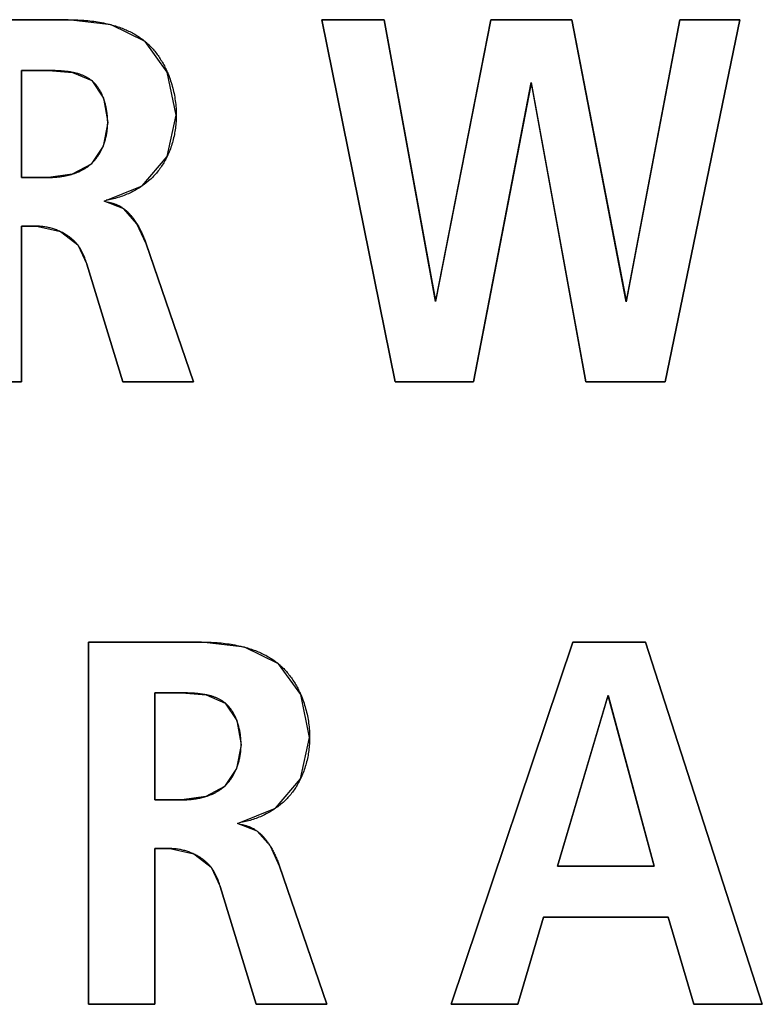
# Model space of a CAD drawing. Units: millimetres. Extents: x 58 to 3255, y 65 to 1877.
# Drawn here: x 2314 to 2317, y 951 to 955 of the extents above; entities that cross this region are included whole.
import ezdxf

# ---------------------------------------------------------------- set-up
doc = ezdxf.new("R2010")
doc.units = ezdxf.units.MM
doc.header["$LTSCALE"] = 181.49824
doc.layers.get('0').update_dxf_attribs({"linetype": 'CONTINUOUS'})
doc.layers.add('SURFACE', color=7, linetype='CONTINUOUS')

msp = doc.modelspace()

# ---------------------------------------------------------------- linework, layer by layer
at = {"color": 7, "linetype": 'Continuous'}
for p, q in [((2313.5177, 955.4801), (2314.0565, 955.4801)), ((2315.612, 953.7554), (2315.2637, 955.4801)), ((2315.2637, 955.4801), (2315.56, 955.4801)), ((2315.56, 955.4801), (2315.8021, 954.1509)), ((2315.807, 954.1509), (2316.0667, 955.4801)), ((2316.0667, 955.4801), (2316.4519, 955.4801)), ((2316.4519, 955.4801), (2316.7089, 954.1509)), ((2316.7141, 954.1509), (2316.9659, 955.4801)), ((2317.2525, 955.4801), (2316.8967, 953.7554)), ((2316.9659, 955.4801), (2317.2525, 955.4801)), ((2313.834, 955.2379), (2313.834, 954.729)), ((2316.2569, 955.1686), (2315.9851, 953.7554)), ((2316.2617, 955.1686), (2316.2569, 955.1686)), ((2316.5187, 953.7554), (2316.2617, 955.1686)), ((2313.834, 954.729), (2313.9664, 954.729)), ((2313.834, 954.4968), (2313.834, 953.7554)), ((2313.9056, 954.4968), (2313.834, 954.4968)), ((2314.4256, 954.4175), (2314.6518, 953.7554)), ((2314.3159, 953.7554), (2314.1454, 954.3163)), ((2315.8021, 954.1509), (2315.807, 954.1509)), ((2316.7089, 954.1509), (2316.7141, 954.1509)), ((2313.834, 953.7554), (2313.5177, 953.7554)), ((2314.6518, 953.7554), (2314.3159, 953.7554)), ((2315.9851, 953.7554), (2315.612, 953.7554)), ((2316.8967, 953.7554), (2316.5187, 953.7554)), ((2314.1523, 950.7923), (2314.1523, 952.5169)), ((2314.1523, 952.5169), (2314.6911, 952.5169)), ((2315.8786, 950.7923), (2316.4567, 952.5169)), ((2316.4567, 952.5169), (2316.8026, 952.5169)), ((2316.8026, 952.5169), (2317.3586, 950.7923)), ((2314.4686, 952.2747), (2314.4686, 951.7659)), ((2316.6224, 952.2551), (2316.3851, 951.4496)), ((2316.6272, 952.2551), (2316.6224, 952.2551)), ((2316.8446, 951.4496), (2316.6272, 952.2551)), ((2314.4686, 951.7659), (2314.601, 951.7659)), ((2314.4686, 951.5337), (2314.4686, 950.7923)), ((2314.5402, 951.5337), (2314.4686, 951.5337)), ((2315.0602, 951.4544), (2315.2864, 950.7923)), ((2316.3851, 951.4496), (2316.8446, 951.4496)), ((2314.9505, 950.7923), (2314.78, 951.3532)), ((2316.3182, 951.2074), (2316.1949, 950.7923)), ((2316.9115, 951.2074), (2316.3182, 951.2074)), ((2317.0324, 950.7923), (2316.9115, 951.2074)), ((2314.4686, 950.7923), (2314.1523, 950.7923)), ((2315.2864, 950.7923), (2314.9505, 950.7923)), ((2316.1949, 950.7923), (2315.8786, 950.7923)), ((2317.3586, 950.7923), (2317.0324, 950.7923))]:
    msp.add_line(p, q, dxfattribs=at)
for points in [[(2314.0565, 955.4801), (2314.0657, 955.48), (2314.0748, 955.4799), (2314.0841, 955.4797), (2314.0933, 955.4794), (2314.1027, 955.479), (2314.112, 955.4785), (2314.1213, 955.478), (2314.1307, 955.4773), (2314.1401, 955.4765), (2314.1495, 955.4756), (2314.1589, 955.4746), (2314.1683, 955.4735), (2314.1777, 955.4723), (2314.1871, 955.471), (2314.1965, 955.4695), (2314.2058, 955.468), (2314.2152, 955.4663), (2314.2245, 955.4644), (2314.2337, 955.4625), (2314.2429, 955.4604), (2314.2521, 955.4582), (2314.2612, 955.4558)], [(2314.2612, 955.4558), (2314.2678, 955.454), (2314.2743, 955.4521), (2314.2808, 955.4501), (2314.2873, 955.4481), (2314.2938, 955.446), (2314.3002, 955.4438), (2314.3065, 955.4415), (2314.3128, 955.4391), (2314.3191, 955.4366), (2314.3253, 955.4341), (2314.3315, 955.4315), (2314.3376, 955.4288), (2314.3437, 955.426), (2314.3497, 955.4231), (2314.3557, 955.4201), (2314.3616, 955.417), (2314.3674, 955.4138), (2314.3732, 955.4106), (2314.3789, 955.4072), (2314.3845, 955.4037), (2314.3901, 955.4002), (2314.3956, 955.3965), (2314.401, 955.3928), (2314.4064, 955.3889), (2314.4117, 955.385), (2314.4169, 955.3809), (2314.422, 955.3767)], [(2314.422, 955.3767), (2314.4241, 955.3749), (2314.4263, 955.3731), (2314.4284, 955.3713), (2314.4305, 955.3694), (2314.4326, 955.3675), (2314.4348, 955.3655), (2314.4369, 955.3636), (2314.4389, 955.3616), (2314.441, 955.3596), (2314.4431, 955.3576), (2314.4451, 955.3556), (2314.4471, 955.3535)], [(2314.4471, 955.3535), (2314.4515, 955.3489), (2314.4558, 955.3443), (2314.46, 955.3396), (2314.4641, 955.3347), (2314.4682, 955.3298), (2314.4722, 955.3249), (2314.4761, 955.3198), (2314.4799, 955.3147), (2314.4837, 955.3095), (2314.4873, 955.3042), (2314.4909, 955.2989), (2314.4945, 955.2935), (2314.4979, 955.288), (2314.5013, 955.2825), (2314.5045, 955.2769), (2314.5077, 955.2713), (2314.5109, 955.2656), (2314.5139, 955.2598), (2314.5169, 955.254), (2314.5198, 955.2481), (2314.5226, 955.2422), (2314.5253, 955.2363), (2314.528, 955.2303)], [(2314.0774, 955.2291), (2314.072, 955.2301), (2314.0666, 955.2311), (2314.0611, 955.232), (2314.0556, 955.2327), (2314.0501, 955.2335), (2314.0446, 955.2341), (2314.0391, 955.2347), (2314.0335, 955.2352), (2314.028, 955.2357), (2314.0225, 955.2361), (2314.0169, 955.2365), (2314.0114, 955.2368), (2314.0058, 955.237), (2314.0003, 955.2373), (2313.9948, 955.2374), (2313.9894, 955.2376), (2313.9839, 955.2377), (2313.9785, 955.2378), (2313.9731, 955.2378), (2313.9678, 955.2379), (2313.834, 955.2379)], [(2314.1683, 955.19), (2314.1657, 955.1921), (2314.163, 955.1942), (2314.1603, 955.1961), (2314.1576, 955.198), (2314.1548, 955.1999), (2314.1519, 955.2017), (2314.149, 955.2034), (2314.1461, 955.2051), (2314.1432, 955.2067), (2314.1402, 955.2083), (2314.1371, 955.2098), (2314.134, 955.2113), (2314.1309, 955.2127), (2314.1278, 955.2141), (2314.1246, 955.2154), (2314.1214, 955.2167), (2314.1182, 955.2179), (2314.1149, 955.2191), (2314.1116, 955.2202), (2314.1083, 955.2213), (2314.105, 955.2223), (2314.1016, 955.2233), (2314.0982, 955.2242), (2314.0948, 955.2252), (2314.0913, 955.226), (2314.0879, 955.2269), (2314.0844, 955.2276), (2314.0809, 955.2284), (2314.0774, 955.2291)], [(2314.528, 955.2303), (2314.5314, 955.2221), (2314.5347, 955.2139), (2314.5379, 955.2056), (2314.5409, 955.1973), (2314.5438, 955.1889), (2314.5465, 955.1804), (2314.5491, 955.1719), (2314.5515, 955.1634), (2314.5538, 955.1548), (2314.556, 955.1462), (2314.558, 955.1376), (2314.5598, 955.1289), (2314.5615, 955.1202), (2314.5631, 955.1116), (2314.5645, 955.1029), (2314.5658, 955.0942), (2314.5669, 955.0855), (2314.5678, 955.0768), (2314.5687, 955.0682), (2314.5693, 955.0595), (2314.5699, 955.0509), (2314.5702, 955.0424), (2314.5705, 955.0338), (2314.5705, 955.0253)], [(2314.2241, 955.107), (2314.2228, 955.1103), (2314.2215, 955.1136), (2314.2202, 955.1169), (2314.2188, 955.1201), (2314.2174, 955.1233), (2314.2159, 955.1265), (2314.2144, 955.1296), (2314.2128, 955.1328), (2314.2113, 955.1358), (2314.2096, 955.1389), (2314.2079, 955.1419), (2314.2062, 955.1449), (2314.2044, 955.1478), (2314.2026, 955.1507), (2314.2008, 955.1536), (2314.1989, 955.1564), (2314.1969, 955.1591), (2314.195, 955.1619), (2314.1929, 955.1645), (2314.1909, 955.1672), (2314.1887, 955.1697), (2314.1866, 955.1723), (2314.1844, 955.1748), (2314.1821, 955.1772), (2314.1798, 955.1796), (2314.1775, 955.1819), (2314.1751, 955.1842), (2314.1726, 955.1864), (2314.1702, 955.1885), (2314.1683, 955.19)], [(2314.2443, 954.9909), (2314.2442, 954.9956), (2314.2441, 955.0003), (2314.244, 955.0051), (2314.2437, 955.01), (2314.2434, 955.0148), (2314.2431, 955.0197), (2314.2426, 955.0246), (2314.2421, 955.0295), (2314.2416, 955.0344), (2314.2409, 955.0393), (2314.2402, 955.0442), (2314.2394, 955.0492), (2314.2385, 955.0541), (2314.2376, 955.059), (2314.2366, 955.0639), (2314.2355, 955.0688), (2314.2343, 955.0737), (2314.2331, 955.0785), (2314.2318, 955.0834), (2314.2304, 955.0882), (2314.229, 955.0929), (2314.2274, 955.0977), (2314.2258, 955.1024), (2314.2241, 955.107)], [(2314.2223, 954.8774), (2314.2241, 954.882), (2314.2258, 954.8865), (2314.2275, 954.8911), (2314.2291, 954.8958), (2314.2305, 954.9004), (2314.2319, 954.9051), (2314.2333, 954.9098), (2314.2345, 954.9146), (2314.2357, 954.9193), (2314.2368, 954.9241), (2314.2379, 954.9289), (2314.2388, 954.9336), (2314.2397, 954.9384), (2314.2405, 954.9432), (2314.2412, 954.948), (2314.2418, 954.9528), (2314.2424, 954.9576), (2314.2429, 954.9624), (2314.2433, 954.9672), (2314.2437, 954.9719), (2314.2439, 954.9767), (2314.2441, 954.9814), (2314.2442, 954.9862), (2314.2443, 954.9909)], [(2314.5705, 955.0253), (2314.5705, 955.0177), (2314.5703, 955.01), (2314.57, 955.0023), (2314.5695, 954.9946), (2314.569, 954.9869), (2314.5683, 954.9792), (2314.5674, 954.9714), (2314.5665, 954.9637), (2314.5654, 954.956), (2314.5642, 954.9483), (2314.5629, 954.9406), (2314.5614, 954.9329), (2314.5598, 954.9252), (2314.5581, 954.9176), (2314.5563, 954.91), (2314.5543, 954.9024), (2314.5522, 954.8948), (2314.5499, 954.8873), (2314.5476, 954.8798), (2314.545, 954.8724), (2314.5424, 954.865), (2314.5396, 954.8577), (2314.5367, 954.8504), (2314.5337, 954.8432), (2314.5305, 954.8361), (2314.5272, 954.829)], [(2314.1817, 954.8099), (2314.184, 954.8126), (2314.1863, 954.8154), (2314.1885, 954.8181), (2314.1907, 954.821), (2314.1928, 954.8238), (2314.1949, 954.8267), (2314.1969, 954.8296), (2314.1989, 954.8326), (2314.2009, 954.8356), (2314.2028, 954.8386), (2314.2047, 954.8417), (2314.2065, 954.8448), (2314.2083, 954.848), (2314.21, 954.8511), (2314.2117, 954.8543), (2314.2133, 954.8575), (2314.2149, 954.8608), (2314.2165, 954.8641), (2314.218, 954.8674), (2314.2195, 954.8707), (2314.2209, 954.8741), (2314.2223, 954.8774)], [(2314.1551, 954.7846), (2314.1568, 954.7859), (2314.1584, 954.7873), (2314.1601, 954.7886), (2314.1617, 954.79), (2314.1633, 954.7914), (2314.1648, 954.7928), (2314.1664, 954.7942), (2314.168, 954.7957), (2314.1696, 954.7972), (2314.1712, 954.7987), (2314.1728, 954.8003), (2314.1743, 954.8018), (2314.1758, 954.8034), (2314.1773, 954.805), (2314.1788, 954.8066), (2314.1803, 954.8083), (2314.1817, 954.8099)], [(2314.5272, 954.829), (2314.5242, 954.8229), (2314.5211, 954.8168), (2314.5179, 954.8109), (2314.5146, 954.8049), (2314.5112, 954.7991), (2314.5077, 954.7933), (2314.5041, 954.7876), (2314.5004, 954.7819), (2314.4966, 954.7763), (2314.4927, 954.7708), (2314.4887, 954.7654), (2314.4845, 954.76), (2314.4803, 954.7548), (2314.476, 954.7496), (2314.4717, 954.7447), (2314.4673, 954.7399), (2314.4628, 954.7351), (2314.4583, 954.7305), (2314.4536, 954.7259), (2314.4489, 954.7214), (2314.444, 954.717), (2314.4391, 954.7127), (2314.4341, 954.7084), (2314.4291, 954.7043), (2314.4239, 954.7002), (2314.4187, 954.6963), (2314.4134, 954.6924), (2314.4081, 954.6886)], [(2314.076, 954.7448), (2314.0796, 954.746), (2314.0831, 954.7471), (2314.0867, 954.7483), (2314.0903, 954.7496), (2314.0938, 954.7509), (2314.0973, 954.7522), (2314.1007, 954.7536), (2314.1042, 954.7551), (2314.1076, 954.7565), (2314.111, 954.7581), (2314.1144, 954.7597), (2314.1177, 954.7613), (2314.121, 954.7629), (2314.1243, 954.7647), (2314.1276, 954.7664), (2314.1308, 954.7683), (2314.1339, 954.7701), (2314.1371, 954.772), (2314.1402, 954.774), (2314.1433, 954.776), (2314.1463, 954.7781), (2314.1493, 954.7802), (2314.1522, 954.7824), (2314.1551, 954.7846)], [(2313.9664, 954.729), (2313.9704, 954.7291), (2313.9744, 954.7292), (2313.9783, 954.7293), (2313.9823, 954.7295), (2313.9864, 954.7297), (2313.9904, 954.7299), (2313.9944, 954.7302), (2313.9984, 954.7305), (2314.0025, 954.7308), (2314.0065, 954.7312), (2314.0106, 954.7316), (2314.0146, 954.7321), (2314.0187, 954.7326), (2314.0227, 954.7332)], [(2314.0227, 954.7332), (2314.0263, 954.7337), (2314.0299, 954.7343), (2314.0335, 954.7349), (2314.0371, 954.7355), (2314.0407, 954.7362), (2314.0442, 954.7369), (2314.0478, 954.7376), (2314.0514, 954.7384), (2314.0549, 954.7392), (2314.0585, 954.74), (2314.062, 954.7409), (2314.0655, 954.7418), (2314.069, 954.7428), (2314.0725, 954.7438), (2314.076, 954.7448)], [(2314.4081, 954.6886), (2314.4019, 954.6844), (2314.3956, 954.6802), (2314.3893, 954.6763), (2314.3829, 954.6724), (2314.3764, 954.6687), (2314.3698, 954.665), (2314.3632, 954.6615), (2314.3565, 954.6581), (2314.3498, 954.6549), (2314.343, 954.6517), (2314.3361, 954.6487), (2314.3292, 954.6459), (2314.3223, 954.6431), (2314.3153, 954.6405), (2314.3083, 954.638), (2314.3012, 954.6356), (2314.2941, 954.6333), (2314.287, 954.6312), (2314.2799, 954.6292), (2314.2727, 954.6274), (2314.2655, 954.6257), (2314.2583, 954.6241), (2314.2511, 954.6226), (2314.2439, 954.6213), (2314.2367, 954.6202)], [(2314.2367, 954.6129), (2314.2398, 954.6124), (2314.243, 954.6119), (2314.2461, 954.6113), (2314.2493, 954.6107), (2314.2524, 954.6101), (2314.2556, 954.6094), (2314.2587, 954.6087), (2314.2618, 954.6079), (2314.2649, 954.6071), (2314.268, 954.6062), (2314.271, 954.6053), (2314.2741, 954.6044), (2314.2771, 954.6034), (2314.2801, 954.6023), (2314.283, 954.6012), (2314.286, 954.6), (2314.2889, 954.5988), (2314.2918, 954.5975), (2314.2947, 954.5961), (2314.2975, 954.5947), (2314.3003, 954.5932), (2314.3031, 954.5917), (2314.3058, 954.5901), (2314.3085, 954.5885), (2314.3112, 954.5868), (2314.3139, 954.585), (2314.3165, 954.5832), (2314.3191, 954.5814), (2314.3217, 954.5795)], [(2314.3217, 954.5795), (2314.3232, 954.5784), (2314.3247, 954.5772), (2314.3262, 954.576), (2314.3277, 954.5748), (2314.3292, 954.5735), (2314.3307, 954.5723), (2314.3322, 954.571), (2314.3336, 954.5697), (2314.3351, 954.5684), (2314.3365, 954.5671), (2314.338, 954.5658), (2314.3394, 954.5645), (2314.3408, 954.5631), (2314.3422, 954.5617)], [(2314.3422, 954.5617), (2314.3445, 954.5594), (2314.3468, 954.557), (2314.3491, 954.5546), (2314.3514, 954.5521), (2314.3536, 954.5496), (2314.3558, 954.5471), (2314.358, 954.5445), (2314.3601, 954.5419), (2314.3622, 954.5393), (2314.3643, 954.5366), (2314.3663, 954.5339), (2314.3684, 954.5312), (2314.3704, 954.5284), (2314.3723, 954.5256), (2314.3743, 954.5228), (2314.3762, 954.52), (2314.3781, 954.5171), (2314.38, 954.5142), (2314.3818, 954.5113), (2314.3836, 954.5084)], [(2314.0384, 954.4613), (2314.0338, 954.4638), (2314.0293, 954.4662), (2314.0246, 954.4686), (2314.0199, 954.4708), (2314.0152, 954.473), (2314.0104, 954.4751), (2314.0056, 954.4771), (2314.0007, 954.4789), (2313.9958, 954.4807), (2313.9909, 954.4825), (2313.986, 954.4841), (2313.981, 954.4856), (2313.976, 954.487), (2313.971, 954.4884), (2313.9659, 954.4896), (2313.9609, 954.4907), (2313.9558, 954.4918), (2313.9508, 954.4927), (2313.9457, 954.4936), (2313.9407, 954.4943), (2313.9356, 954.495), (2313.9306, 954.4956), (2313.9256, 954.496), (2313.9205, 954.4964), (2313.9156, 954.4966), (2313.9106, 954.4968), (2313.9056, 954.4968)], [(2314.3836, 954.5084), (2314.3864, 954.5038), (2314.389, 954.4992), (2314.3917, 954.4945), (2314.3942, 954.4899), (2314.3967, 954.4851), (2314.3992, 954.4804), (2314.4015, 954.4756), (2314.4039, 954.4708), (2314.4061, 954.466), (2314.4083, 954.4611), (2314.4105, 954.4563), (2314.4125, 954.4514), (2314.4146, 954.4466), (2314.4165, 954.4417), (2314.4185, 954.4369), (2314.4203, 954.432), (2314.4221, 954.4272), (2314.4239, 954.4223), (2314.4256, 954.4175)], [(2314.1021, 954.4077), (2314.1, 954.4103), (2314.0978, 954.413), (2314.0955, 954.4156), (2314.0932, 954.4181), (2314.0909, 954.4207), (2314.0885, 954.4232), (2314.0861, 954.4256), (2314.0836, 954.428), (2314.081, 954.4304), (2314.0785, 954.4327), (2314.0758, 954.435), (2314.0732, 954.4373), (2314.0705, 954.4395), (2314.0677, 954.4417), (2314.065, 954.4438), (2314.0621, 954.4459), (2314.0593, 954.448), (2314.0564, 954.45), (2314.0535, 954.452), (2314.0505, 954.4539), (2314.0475, 954.4558), (2314.0445, 954.4577), (2314.0415, 954.4595), (2314.0384, 954.4613)], [(2314.1454, 954.3163), (2314.1443, 954.3198), (2314.1432, 954.3232), (2314.1421, 954.3267), (2314.141, 954.3301), (2314.1398, 954.3335), (2314.1386, 954.337), (2314.1374, 954.3404), (2314.1361, 954.3438), (2314.1349, 954.3472), (2314.1335, 954.3506), (2314.1322, 954.354), (2314.1308, 954.3573), (2314.1294, 954.3607), (2314.1279, 954.364), (2314.1264, 954.3673), (2314.1249, 954.3706), (2314.1233, 954.3738), (2314.1216, 954.3771), (2314.1199, 954.3803), (2314.1182, 954.3834), (2314.1164, 954.3866), (2314.1145, 954.3897), (2314.1126, 954.3928), (2314.1106, 954.3958), (2314.1086, 954.3988), (2314.1065, 954.4018), (2314.1043, 954.4047), (2314.1021, 954.4077)], [(2314.6911, 952.5169), (2314.7002, 952.5169), (2314.7094, 952.5168), (2314.7187, 952.5166), (2314.7279, 952.5163), (2314.7372, 952.5159), (2314.7466, 952.5154), (2314.7559, 952.5148), (2314.7653, 952.5142), (2314.7747, 952.5134), (2314.7841, 952.5125), (2314.7935, 952.5115), (2314.8029, 952.5104), (2314.8123, 952.5092), (2314.8217, 952.5079), (2314.8311, 952.5064), (2314.8404, 952.5048), (2314.8497, 952.5031), (2314.859, 952.5013), (2314.8683, 952.4994), (2314.8775, 952.4973), (2314.8867, 952.495), (2314.8958, 952.4927)], [(2314.8958, 952.4927), (2314.9024, 952.4908), (2314.9089, 952.489), (2314.9154, 952.487), (2314.9219, 952.485), (2314.9284, 952.4828), (2314.9348, 952.4806), (2314.9411, 952.4783), (2314.9474, 952.476), (2314.9537, 952.4735), (2314.9599, 952.471), (2314.9661, 952.4683), (2314.9722, 952.4656), (2314.9783, 952.4628), (2314.9843, 952.4599), (2314.9903, 952.4569), (2314.9962, 952.4539), (2315.002, 952.4507), (2315.0078, 952.4474), (2315.0135, 952.4441), (2315.0191, 952.4406), (2315.0247, 952.4371), (2315.0302, 952.4334), (2315.0356, 952.4296), (2315.041, 952.4258), (2315.0462, 952.4218), (2315.0514, 952.4178), (2315.0566, 952.4136)], [(2315.0566, 952.4136), (2315.0587, 952.4118), (2315.0608, 952.41), (2315.063, 952.4081), (2315.0651, 952.4063), (2315.0672, 952.4043), (2315.0694, 952.4024), (2315.0714, 952.4004), (2315.0735, 952.3985), (2315.0756, 952.3965), (2315.0776, 952.3945), (2315.0797, 952.3924), (2315.0817, 952.3904)], [(2315.0817, 952.3904), (2315.0861, 952.3858), (2315.0904, 952.3812), (2315.0946, 952.3764), (2315.0987, 952.3716), (2315.1028, 952.3667), (2315.1068, 952.3617), (2315.1107, 952.3567), (2315.1145, 952.3516), (2315.1183, 952.3464), (2315.1219, 952.3411), (2315.1255, 952.3358), (2315.129, 952.3304), (2315.1325, 952.3249), (2315.1358, 952.3194), (2315.1391, 952.3138), (2315.1423, 952.3081), (2315.1455, 952.3024), (2315.1485, 952.2967), (2315.1515, 952.2909), (2315.1544, 952.285), (2315.1572, 952.2791), (2315.1599, 952.2732), (2315.1626, 952.2672)], [(2314.712, 952.266), (2314.7066, 952.267), (2314.7012, 952.268), (2314.6957, 952.2688), (2314.6902, 952.2696), (2314.6847, 952.2703), (2314.6792, 952.271), (2314.6737, 952.2716), (2314.6681, 952.2721), (2314.6626, 952.2726), (2314.657, 952.273), (2314.6515, 952.2733), (2314.646, 952.2736), (2314.6404, 952.2739), (2314.6349, 952.2741), (2314.6294, 952.2743), (2314.6239, 952.2745), (2314.6185, 952.2746), (2314.6131, 952.2746), (2314.6077, 952.2747), (2314.6024, 952.2747), (2314.4686, 952.2747)], [(2314.8029, 952.2269), (2314.8003, 952.229), (2314.7976, 952.231), (2314.7949, 952.233), (2314.7922, 952.2349), (2314.7894, 952.2368), (2314.7865, 952.2386), (2314.7836, 952.2403), (2314.7807, 952.242), (2314.7777, 952.2436), (2314.7747, 952.2452), (2314.7717, 952.2467), (2314.7686, 952.2482), (2314.7655, 952.2496), (2314.7624, 952.2509), (2314.7592, 952.2523), (2314.756, 952.2535), (2314.7528, 952.2548), (2314.7495, 952.2559), (2314.7462, 952.2571), (2314.7429, 952.2581), (2314.7395, 952.2592), (2314.7362, 952.2602), (2314.7328, 952.2611), (2314.7294, 952.262), (2314.7259, 952.2629), (2314.7225, 952.2637), (2314.719, 952.2645), (2314.7155, 952.2653), (2314.712, 952.266)], [(2314.8587, 952.1439), (2314.8574, 952.1472), (2314.8561, 952.1505), (2314.8548, 952.1537), (2314.8534, 952.157), (2314.852, 952.1602), (2314.8505, 952.1634), (2314.849, 952.1665), (2314.8474, 952.1696), (2314.8458, 952.1727), (2314.8442, 952.1758), (2314.8425, 952.1788), (2314.8408, 952.1817), (2314.839, 952.1847), (2314.8372, 952.1876), (2314.8354, 952.1904), (2314.8335, 952.1932), (2314.8315, 952.196), (2314.8295, 952.1987), (2314.8275, 952.2014), (2314.8254, 952.204), (2314.8233, 952.2066), (2314.8212, 952.2092), (2314.819, 952.2116), (2314.8167, 952.2141), (2314.8144, 952.2164), (2314.8121, 952.2188), (2314.8097, 952.221), (2314.8072, 952.2232), (2314.8047, 952.2254), (2314.8029, 952.2269)], [(2315.1626, 952.2672), (2315.166, 952.259), (2315.1693, 952.2508), (2315.1725, 952.2425), (2315.1755, 952.2341), (2315.1784, 952.2257), (2315.1811, 952.2173), (2315.1837, 952.2088), (2315.1861, 952.2002), (2315.1884, 952.1917), (2315.1906, 952.1831), (2315.1926, 952.1744), (2315.1944, 952.1658), (2315.1961, 952.1571), (2315.1977, 952.1484), (2315.1991, 952.1397), (2315.2003, 952.1311), (2315.2015, 952.1224), (2315.2024, 952.1137), (2315.2032, 952.1051), (2315.2039, 952.0964), (2315.2044, 952.0878), (2315.2048, 952.0792), (2315.205, 952.0707), (2315.2051, 952.0622)], [(2314.8789, 952.0277), (2314.8788, 952.0325), (2314.8787, 952.0372), (2314.8786, 952.042), (2314.8783, 952.0468), (2314.878, 952.0517), (2314.8777, 952.0566), (2314.8772, 952.0615), (2314.8767, 952.0664), (2314.8761, 952.0713), (2314.8755, 952.0762), (2314.8748, 952.0811), (2314.874, 952.086), (2314.8731, 952.091), (2314.8722, 952.0959), (2314.8712, 952.1008), (2314.8701, 952.1057), (2314.8689, 952.1105), (2314.8677, 952.1154), (2314.8664, 952.1202), (2314.865, 952.125), (2314.8635, 952.1298), (2314.862, 952.1345), (2314.8604, 952.1392), (2314.8587, 952.1439)], [(2315.2051, 952.0622), (2315.2051, 952.0545), (2315.2049, 952.0469), (2315.2045, 952.0392), (2315.2041, 952.0315), (2315.2035, 952.0238), (2315.2029, 952.016), (2315.202, 952.0083), (2315.2011, 952.0006), (2315.2, 951.9929), (2315.1988, 951.9851), (2315.1975, 951.9774), (2315.196, 951.9698), (2315.1944, 951.9621), (2315.1927, 951.9545), (2315.1909, 951.9468), (2315.1889, 951.9392), (2315.1868, 951.9317), (2315.1845, 951.9242), (2315.1821, 951.9167), (2315.1796, 951.9093), (2315.177, 951.9019), (2315.1742, 951.8946), (2315.1713, 951.8873), (2315.1683, 951.8801), (2315.1651, 951.8729), (2315.1618, 951.8658)], [(2314.8569, 951.9143), (2314.8587, 951.9188), (2314.8604, 951.9234), (2314.8621, 951.928), (2314.8636, 951.9327), (2314.8651, 951.9373), (2314.8665, 951.942), (2314.8679, 951.9467), (2314.8691, 951.9515), (2314.8703, 951.9562), (2314.8714, 951.961), (2314.8724, 951.9657), (2314.8734, 951.9705), (2314.8743, 951.9753), (2314.8751, 951.9801), (2314.8758, 951.9849), (2314.8764, 951.9897), (2314.877, 951.9945), (2314.8775, 951.9993), (2314.8779, 952.004), (2314.8783, 952.0088), (2314.8785, 952.0136), (2314.8787, 952.0183), (2314.8788, 952.023), (2314.8789, 952.0277)], [(2314.8163, 951.8468), (2314.8186, 951.8495), (2314.8209, 951.8522), (2314.8231, 951.855), (2314.8253, 951.8578), (2314.8274, 951.8607), (2314.8295, 951.8636), (2314.8315, 951.8665), (2314.8335, 951.8695), (2314.8355, 951.8725), (2314.8374, 951.8755), (2314.8392, 951.8786), (2314.8411, 951.8817), (2314.8428, 951.8848), (2314.8446, 951.888), (2314.8463, 951.8912), (2314.8479, 951.8944), (2314.8495, 951.8977), (2314.8511, 951.901), (2314.8526, 951.9043), (2314.8541, 951.9076), (2314.8555, 951.9109), (2314.8569, 951.9143)], [(2314.7897, 951.8215), (2314.7914, 951.8228), (2314.793, 951.8241), (2314.7946, 951.8255), (2314.7963, 951.8269), (2314.7979, 951.8282), (2314.7994, 951.8296), (2314.801, 951.8311), (2314.8026, 951.8325), (2314.8042, 951.8341), (2314.8058, 951.8356), (2314.8073, 951.8371), (2314.8089, 951.8387), (2314.8104, 951.8403), (2314.8119, 951.8419), (2314.8134, 951.8435), (2314.8149, 951.8452), (2314.8163, 951.8468)], [(2315.1618, 951.8658), (2315.1588, 951.8598), (2315.1557, 951.8537), (2315.1525, 951.8477), (2315.1492, 951.8418), (2315.1458, 951.8359), (2315.1423, 951.8302), (2315.1387, 951.8244), (2315.135, 951.8188), (2315.1312, 951.8132), (2315.1273, 951.8077), (2315.1232, 951.8023), (2315.1191, 951.7969), (2315.1149, 951.7917), (2315.1105, 951.7865), (2315.1063, 951.7816), (2315.1019, 951.7767), (2315.0974, 951.772), (2315.0928, 951.7673), (2315.0882, 951.7628), (2315.0835, 951.7583), (2315.0786, 951.7539), (2315.0737, 951.7495), (2315.0687, 951.7453), (2315.0637, 951.7412), (2315.0585, 951.7371), (2315.0533, 951.7331), (2315.048, 951.7292), (2315.0427, 951.7254)], [(2314.7105, 951.7817), (2314.7142, 951.7828), (2314.7177, 951.784), (2314.7213, 951.7852), (2314.7248, 951.7865), (2314.7284, 951.7878), (2314.7319, 951.7891), (2314.7353, 951.7905), (2314.7388, 951.7919), (2314.7422, 951.7934), (2314.7456, 951.795), (2314.749, 951.7965), (2314.7523, 951.7981), (2314.7556, 951.7998), (2314.7589, 951.8015), (2314.7621, 951.8033), (2314.7654, 951.8051), (2314.7685, 951.807), (2314.7717, 951.8089), (2314.7748, 951.8109), (2314.7778, 951.8129), (2314.7809, 951.815), (2314.7839, 951.8171), (2314.7868, 951.8193), (2314.7897, 951.8215)], [(2314.601, 951.7659), (2314.605, 951.766), (2314.6089, 951.7661), (2314.6129, 951.7662), (2314.6169, 951.7663), (2314.6209, 951.7665), (2314.625, 951.7668), (2314.629, 951.767), (2314.633, 951.7673), (2314.6371, 951.7677), (2314.6411, 951.7681), (2314.6452, 951.7685), (2314.6492, 951.769), (2314.6533, 951.7695), (2314.6573, 951.7701)], [(2314.6573, 951.7701), (2314.6609, 951.7706), (2314.6645, 951.7711), (2314.6681, 951.7717), (2314.6717, 951.7724), (2314.6753, 951.773), (2314.6788, 951.7737), (2314.6824, 951.7745), (2314.686, 951.7752), (2314.6895, 951.7761), (2314.693, 951.7769), (2314.6966, 951.7778), (2314.7001, 951.7787), (2314.7036, 951.7797), (2314.7071, 951.7807), (2314.7105, 951.7817)], [(2315.0427, 951.7254), (2315.0365, 951.7212), (2315.0302, 951.7171), (2315.0239, 951.7131), (2315.0175, 951.7093), (2315.011, 951.7055), (2315.0044, 951.7019), (2314.9978, 951.6984), (2314.9911, 951.695), (2314.9844, 951.6918), (2314.9776, 951.6886), (2314.9707, 951.6856), (2314.9638, 951.6827), (2314.9569, 951.68), (2314.9499, 951.6773), (2314.9428, 951.6748), (2314.9358, 951.6725), (2314.9287, 951.6702), (2314.9216, 951.6681), (2314.9144, 951.6661), (2314.9073, 951.6643), (2314.9001, 951.6626), (2314.8929, 951.661), (2314.8857, 951.6595), (2314.8785, 951.6582), (2314.8713, 951.657)], [(2314.8713, 951.6498), (2314.8744, 951.6493), (2314.8776, 951.6488), (2314.8807, 951.6482), (2314.8839, 951.6476), (2314.887, 951.6469), (2314.8901, 951.6463), (2314.8933, 951.6455), (2314.8964, 951.6448), (2314.8995, 951.644), (2314.9025, 951.6431), (2314.9056, 951.6422), (2314.9087, 951.6412), (2314.9117, 951.6402), (2314.9147, 951.6392), (2314.9176, 951.6381), (2314.9206, 951.6369), (2314.9235, 951.6356), (2314.9264, 951.6343), (2314.9293, 951.633), (2314.9321, 951.6316), (2314.9349, 951.6301), (2314.9377, 951.6286), (2314.9404, 951.627), (2314.9431, 951.6253), (2314.9458, 951.6237), (2314.9485, 951.6219), (2314.9511, 951.6201), (2314.9537, 951.6183), (2314.9562, 951.6164)], [(2314.9562, 951.6164), (2314.9578, 951.6152), (2314.9593, 951.614), (2314.9608, 951.6128), (2314.9623, 951.6116), (2314.9638, 951.6104), (2314.9653, 951.6092), (2314.9668, 951.6079), (2314.9682, 951.6066), (2314.9697, 951.6053), (2314.9711, 951.604), (2314.9725, 951.6027), (2314.974, 951.6013), (2314.9754, 951.6), (2314.9768, 951.5986)], [(2314.9768, 951.5986), (2314.9791, 951.5963), (2314.9814, 951.5939), (2314.9837, 951.5915), (2314.986, 951.589), (2314.9882, 951.5865), (2314.9904, 951.584), (2314.9925, 951.5814), (2314.9947, 951.5788), (2314.9968, 951.5761), (2314.9989, 951.5735), (2315.0009, 951.5708), (2315.003, 951.568), (2315.005, 951.5653), (2315.0069, 951.5625), (2315.0089, 951.5597), (2315.0108, 951.5568), (2315.0127, 951.554), (2315.0145, 951.5511), (2315.0164, 951.5482), (2315.0182, 951.5452)], [(2314.673, 951.4982), (2314.6684, 951.5007), (2314.6638, 951.5031), (2314.6592, 951.5055), (2314.6545, 951.5077), (2314.6498, 951.5099), (2314.645, 951.5119), (2314.6402, 951.5139), (2314.6353, 951.5158), (2314.6304, 951.5176), (2314.6255, 951.5193), (2314.6205, 951.5209), (2314.6156, 951.5225), (2314.6106, 951.5239), (2314.6056, 951.5252), (2314.6005, 951.5265), (2314.5955, 951.5276), (2314.5904, 951.5287), (2314.5854, 951.5296), (2314.5803, 951.5305), (2314.5753, 951.5312), (2314.5702, 951.5319), (2314.5652, 951.5324), (2314.5602, 951.5329), (2314.5551, 951.5332), (2314.5501, 951.5335), (2314.5452, 951.5336), (2314.5402, 951.5337)], [(2315.0182, 951.5452), (2315.0209, 951.5407), (2315.0236, 951.5361), (2315.0262, 951.5314), (2315.0288, 951.5267), (2315.0313, 951.522), (2315.0337, 951.5172), (2315.0361, 951.5125), (2315.0384, 951.5077), (2315.0407, 951.5028), (2315.0429, 951.498), (2315.045, 951.4932), (2315.0471, 951.4883), (2315.0492, 951.4834), (2315.0511, 951.4786), (2315.053, 951.4737), (2315.0549, 951.4689), (2315.0567, 951.464), (2315.0585, 951.4592), (2315.0602, 951.4544)], [(2314.7367, 951.4445), (2314.7345, 951.4472), (2314.7323, 951.4499), (2314.7301, 951.4525), (2314.7278, 951.455), (2314.7255, 951.4575), (2314.7231, 951.46), (2314.7206, 951.4625), (2314.7182, 951.4649), (2314.7156, 951.4673), (2314.713, 951.4696), (2314.7104, 951.4719), (2314.7078, 951.4742), (2314.7051, 951.4764), (2314.7023, 951.4786), (2314.6995, 951.4807), (2314.6967, 951.4828), (2314.6939, 951.4849), (2314.691, 951.4869), (2314.6881, 951.4889), (2314.6851, 951.4908), (2314.6821, 951.4927), (2314.6791, 951.4946), (2314.676, 951.4964), (2314.673, 951.4982)], [(2314.78, 951.3532), (2314.7789, 951.3566), (2314.7778, 951.3601), (2314.7767, 951.3635), (2314.7756, 951.367), (2314.7744, 951.3704), (2314.7732, 951.3738), (2314.772, 951.3773), (2314.7707, 951.3807), (2314.7694, 951.3841), (2314.7681, 951.3875), (2314.7668, 951.3909), (2314.7654, 951.3942), (2314.764, 951.3976), (2314.7625, 951.4009), (2314.761, 951.4042), (2314.7594, 951.4075), (2314.7578, 951.4107), (2314.7562, 951.4139), (2314.7545, 951.4171), (2314.7528, 951.4203), (2314.751, 951.4235), (2314.7491, 951.4266), (2314.7472, 951.4296), (2314.7452, 951.4327), (2314.7432, 951.4357), (2314.7411, 951.4386), (2314.7389, 951.4416), (2314.7367, 951.4445)]]:
    msp.add_lwpolyline(points, dxfattribs=at)
at = {"layer": 'SURFACE', "color": 7, "linetype": 'Continuous'}
for p, q in [((2314.0565, 955.4801), (2313.5177, 955.4801)), ((2315.2637, 955.4801), (2315.612, 953.7554)), ((2315.56, 955.4801), (2315.2637, 955.4801)), ((2315.8045, 954.1382), (2315.56, 955.4801)), ((2316.0667, 955.4801), (2315.8045, 954.1382)), ((2316.4519, 955.4801), (2316.0667, 955.4801)), ((2316.7115, 954.1374), (2316.4519, 955.4801)), ((2316.9659, 955.4801), (2316.7115, 954.1374)), ((2316.8967, 953.7554), (2317.2525, 955.4801)), ((2317.2525, 955.4801), (2316.9659, 955.4801)), ((2313.834, 954.729), (2313.834, 955.2379)), ((2313.834, 955.2379), (2313.9625, 955.2379)), ((2315.9851, 953.7554), (2316.2594, 955.1815)), ((2316.2594, 955.1815), (2316.5187, 953.7554)), ((2313.9625, 954.729), (2313.834, 954.729)), ((2313.834, 953.7554), (2313.834, 954.4968)), ((2313.834, 954.4968), (2313.9056, 954.4968)), ((2314.6518, 953.7554), (2314.4272, 954.4128)), ((2314.1454, 954.3163), (2314.3159, 953.7554)), ((2313.5177, 953.7554), (2313.834, 953.7554)), ((2314.3159, 953.7554), (2314.6518, 953.7554)), ((2315.612, 953.7554), (2315.9851, 953.7554)), ((2316.5187, 953.7554), (2316.8967, 953.7554)), ((2314.1523, 952.5169), (2314.1523, 950.7923)), ((2314.6911, 952.5169), (2314.1523, 952.5169)), ((2316.4567, 952.5169), (2315.8786, 950.7923)), ((2316.8026, 952.5169), (2316.4567, 952.5169)), ((2317.3586, 950.7923), (2316.8026, 952.5169)), ((2314.4686, 951.7659), (2314.4686, 952.2747)), ((2314.4686, 952.2747), (2314.5971, 952.2747)), ((2316.3851, 951.4496), (2316.6249, 952.2636)), ((2316.6249, 952.2636), (2316.8446, 951.4496)), ((2314.5971, 951.7659), (2314.4686, 951.7659)), ((2314.4686, 950.7923), (2314.4686, 951.5337)), ((2314.4686, 951.5337), (2314.5402, 951.5337)), ((2315.2864, 950.7923), (2315.0618, 951.4496)), ((2316.8446, 951.4496), (2316.3851, 951.4496)), ((2314.78, 951.3532), (2314.9505, 950.7923)), ((2316.1949, 950.7923), (2316.3182, 951.2074)), ((2316.3182, 951.2074), (2316.9115, 951.2074)), ((2316.9115, 951.2074), (2317.0324, 950.7923)), ((2314.1523, 950.7923), (2314.4686, 950.7923)), ((2314.9505, 950.7923), (2315.2864, 950.7923)), ((2315.8786, 950.7923), (2316.1949, 950.7923)), ((2317.0324, 950.7923), (2317.3586, 950.7923))]:
    msp.add_line(p, q, dxfattribs=at)
for points in [[(2314.5705, 955.0253), (2314.5279, 955.2304), (2314.4218, 955.3769), (2314.261, 955.4558), (2314.0565, 955.4801)], [(2313.9625, 955.2379), (2314.0775, 955.2291), (2314.1684, 955.19), (2314.2241, 955.107), (2314.2443, 954.9909)], [(2314.2443, 954.9909), (2314.2223, 954.8773), (2314.165, 954.7929), (2314.0759, 954.7448), (2313.9625, 954.729)], [(2314.2276, 954.6165), (2314.4082, 954.6886), (2314.5273, 954.8291), (2314.5705, 955.0253)], [(2314.4272, 954.4128), (2314.3836, 954.5085), (2314.3216, 954.5796), (2314.2276, 954.6165)], [(2313.9056, 954.4968), (2314.0192, 954.4712), (2314.1021, 954.4076), (2314.1454, 954.3163)], [(2315.2051, 952.0622), (2315.1625, 952.2673), (2315.0564, 952.4137), (2314.8956, 952.4927), (2314.6911, 952.5169)], [(2314.5971, 952.2747), (2314.7121, 952.266), (2314.803, 952.2268), (2314.8587, 952.1438), (2314.8789, 952.0277)], [(2314.8622, 951.6534), (2315.0427, 951.7255), (2315.1618, 951.866), (2315.2051, 952.0622)], [(2314.8789, 952.0277), (2314.8569, 951.9142), (2314.7996, 951.8298), (2314.7105, 951.7817), (2314.5971, 951.7659)], [(2315.0618, 951.4496), (2315.0181, 951.5453), (2314.9562, 951.6164), (2314.8622, 951.6534)], [(2314.5402, 951.5337), (2314.6538, 951.5081), (2314.7367, 951.4445), (2314.78, 951.3532)]]:
    msp.add_lwpolyline(points, dxfattribs=at)

doc.saveas('drawing.dxf')
